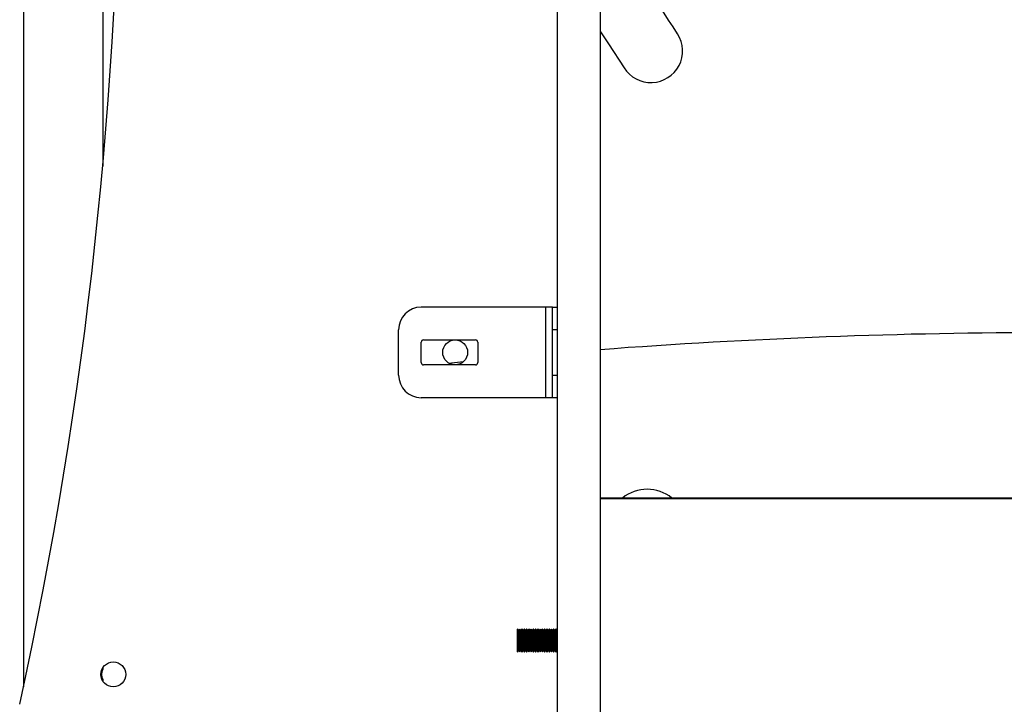
# Model space of a CAD drawing. Units: millimetres. Extents: x 14 to 417, y 2 to 295.
# Drawn here: x 110 to 114, y 226 to 229 of the extents above; entities that cross this region are included whole.
import ezdxf

# ---------------------------------------------------------------- set-up
doc = ezdxf.new("R2010")
doc.units = ezdxf.units.MM

msp = doc.modelspace()

# ---------------------------------------------------------------- linework, layer by layer
at = {"color": 7, "linetype": 'Continuous', "lineweight": 25}
for p, q in [((111.93363, 234.32234), (111.93363, 225.09151)), ((112.12363, 234.32234), (112.12363, 225.09151)), ((109.92701, 231.7198), (109.92701, 228.31475)), ((111.88363, 227.69168), (111.33363, 227.69168)), ((111.88363, 227.29168), (111.88363, 227.69168)), ((111.91363, 227.69168), (111.88363, 227.69168)), ((111.91363, 227.59168), (111.91363, 227.69168)), ((111.91363, 227.69168), (111.93363, 227.69168)), ((111.23363, 227.39168), (111.23363, 227.59168)), ((111.93363, 227.59168), (111.91363, 227.59168)), ((111.91363, 227.39168), (111.91363, 227.59168)), ((111.34363, 227.54668), (111.57363, 227.54668)), ((111.33363, 227.44668), (111.33363, 227.53668)), ((111.58363, 227.53668), (111.58363, 227.44668)), ((111.57363, 227.43668), (111.34363, 227.43668)), ((111.91363, 227.39168), (111.93363, 227.39168)), ((111.91363, 227.29168), (111.91363, 227.39168)), ((111.88363, 227.29168), (111.33363, 227.29168)), ((111.91363, 227.29168), (111.88363, 227.29168)), ((111.93363, 227.29168), (111.91363, 227.29168)), ((116.12363, 226.84841), (112.12363, 226.84841)), ((111.75976, 226.2693), (111.75926, 226.2693)), ((111.75926, 226.2193), (111.75926, 226.2693)), ((111.76426, 226.2643), (111.75976, 226.2693)), ((111.75976, 226.2693), (111.75976, 226.1693)), ((111.76876, 226.2693), (111.76426, 226.2643)), ((111.76426, 226.2643), (111.76426, 226.1743)), ((111.76976, 226.2693), (111.76876, 226.2693)), ((111.76876, 226.2693), (111.76876, 226.1693)), ((111.77426, 226.2643), (111.76976, 226.2693)), ((111.76976, 226.2693), (111.76976, 226.1693)), ((111.77876, 226.2693), (111.77426, 226.2643)), ((111.77426, 226.2643), (111.77426, 226.1743)), ((111.77976, 226.2693), (111.77876, 226.2693)), ((111.77876, 226.2693), (111.77876, 226.1693)), ((111.78426, 226.2643), (111.77976, 226.2693)), ((111.77976, 226.2693), (111.77976, 226.1693)), ((111.78876, 226.2693), (111.78426, 226.2643)), ((111.78426, 226.2643), (111.78426, 226.1743)), ((111.78976, 226.2693), (111.78876, 226.2693)), ((111.78876, 226.2693), (111.78876, 226.1693)), ((111.79426, 226.2643), (111.78976, 226.2693)), ((111.78976, 226.2693), (111.78976, 226.1693)), ((111.79876, 226.2693), (111.79426, 226.2643)), ((111.79426, 226.2643), (111.79426, 226.1743)), ((111.79976, 226.2693), (111.79876, 226.2693)), ((111.79876, 226.2693), (111.79876, 226.1693)), ((111.80426, 226.2643), (111.79976, 226.2693)), ((111.79976, 226.2693), (111.79976, 226.1693)), ((111.80876, 226.2693), (111.80426, 226.2643)), ((111.80426, 226.2643), (111.80426, 226.1743)), ((111.80976, 226.2693), (111.80876, 226.2693)), ((111.80876, 226.2693), (111.80876, 226.1693)), ((111.81426, 226.2643), (111.80976, 226.2693)), ((111.80976, 226.2693), (111.80976, 226.1693)), ((111.81876, 226.2693), (111.81426, 226.2643)), ((111.81426, 226.2643), (111.81426, 226.1743)), ((111.81976, 226.2693), (111.81876, 226.2693)), ((111.81876, 226.2693), (111.81876, 226.1693)), ((111.82426, 226.2643), (111.81976, 226.2693)), ((111.81976, 226.2693), (111.81976, 226.1693)), ((111.82876, 226.2693), (111.82426, 226.2643)), ((111.82426, 226.2643), (111.82426, 226.1743)), ((111.82976, 226.2693), (111.82876, 226.2693)), ((111.82876, 226.2693), (111.82876, 226.1693)), ((111.83426, 226.2643), (111.82976, 226.2693)), ((111.82976, 226.2693), (111.82976, 226.1693)), ((111.83876, 226.2693), (111.83426, 226.2643)), ((111.83426, 226.2643), (111.83426, 226.1743)), ((111.83976, 226.2693), (111.83876, 226.2693)), ((111.83876, 226.2693), (111.83876, 226.1693)), ((111.84426, 226.2643), (111.83976, 226.2693)), ((111.83976, 226.2693), (111.83976, 226.1693)), ((111.84876, 226.2693), (111.84426, 226.2643)), ((111.84426, 226.2643), (111.84426, 226.1743)), ((111.84976, 226.2693), (111.84876, 226.2693)), ((111.84876, 226.2693), (111.84876, 226.1693)), ((111.85426, 226.2643), (111.84976, 226.2693)), ((111.84976, 226.2693), (111.84976, 226.1693)), ((111.85876, 226.2693), (111.85426, 226.2643)), ((111.85426, 226.2643), (111.85426, 226.1743)), ((111.85976, 226.2693), (111.85876, 226.2693)), ((111.85876, 226.2693), (111.85876, 226.1693)), ((111.86426, 226.2643), (111.85976, 226.2693)), ((111.85976, 226.2693), (111.85976, 226.1693)), ((111.86876, 226.2693), (111.86426, 226.2643)), ((111.86426, 226.2643), (111.86426, 226.1743)), ((111.86976, 226.2693), (111.86876, 226.2693)), ((111.86876, 226.2693), (111.86876, 226.1693)), ((111.87426, 226.2643), (111.86976, 226.2693)), ((111.86976, 226.2693), (111.86976, 226.1693)), ((111.87876, 226.2693), (111.87426, 226.2643)), ((111.87426, 226.2643), (111.87426, 226.1743)), ((111.87976, 226.2693), (111.87876, 226.2693)), ((111.87876, 226.2693), (111.87876, 226.1693)), ((111.88426, 226.2643), (111.87976, 226.2693)), ((111.87976, 226.2693), (111.87976, 226.1693)), ((111.88876, 226.2693), (111.88426, 226.2643)), ((111.88426, 226.2643), (111.88426, 226.1743)), ((111.88976, 226.2693), (111.88876, 226.2693)), ((111.88876, 226.2693), (111.88876, 226.1693)), ((111.89426, 226.2643), (111.88976, 226.2693)), ((111.88976, 226.2693), (111.88976, 226.1693)), ((111.89876, 226.2693), (111.89426, 226.2643)), ((111.89426, 226.2643), (111.89426, 226.1743)), ((111.89976, 226.2693), (111.89876, 226.2693)), ((111.89876, 226.2693), (111.89876, 226.1693)), ((111.90426, 226.2643), (111.89976, 226.2693)), ((111.89976, 226.2693), (111.89976, 226.1693)), ((111.90876, 226.2693), (111.90426, 226.2643)), ((111.90426, 226.2643), (111.90426, 226.1743)), ((111.90976, 226.2693), (111.90876, 226.2693)), ((111.90876, 226.2693), (111.90876, 226.1693)), ((111.91426, 226.2643), (111.90976, 226.2693)), ((111.90976, 226.2693), (111.90976, 226.1693)), ((111.91876, 226.2693), (111.91426, 226.2643)), ((111.91426, 226.2643), (111.91426, 226.1743)), ((111.91976, 226.2693), (111.91876, 226.2693)), ((111.91876, 226.2693), (111.91876, 226.1693)), ((111.92426, 226.2643), (111.91976, 226.2693)), ((111.91976, 226.2693), (111.91976, 226.1693)), ((111.92876, 226.2693), (111.92426, 226.2643)), ((111.92426, 226.2643), (111.92426, 226.1743)), ((111.92976, 226.2693), (111.92876, 226.2693)), ((111.92876, 226.2693), (111.92876, 226.1693)), ((111.93426, 226.2643), (111.92976, 226.2693)), ((111.92976, 226.2693), (111.92976, 226.1693)), ((111.75926, 226.1693), (111.75926, 226.2193)), ((111.75926, 226.1693), (111.75976, 226.1693)), ((111.75976, 226.1693), (111.76426, 226.1743)), ((111.76426, 226.1743), (111.76876, 226.1693)), ((111.76876, 226.1693), (111.76976, 226.1693)), ((111.76976, 226.1693), (111.77426, 226.1743)), ((111.77426, 226.1743), (111.77876, 226.1693)), ((111.77876, 226.1693), (111.77976, 226.1693)), ((111.77976, 226.1693), (111.78426, 226.1743)), ((111.78426, 226.1743), (111.78876, 226.1693)), ((111.78876, 226.1693), (111.78976, 226.1693)), ((111.78976, 226.1693), (111.79426, 226.1743)), ((111.79426, 226.1743), (111.79876, 226.1693)), ((111.79876, 226.1693), (111.79976, 226.1693)), ((111.79976, 226.1693), (111.80426, 226.1743)), ((111.80426, 226.1743), (111.80876, 226.1693)), ((111.80876, 226.1693), (111.80976, 226.1693)), ((111.80976, 226.1693), (111.81426, 226.1743)), ((111.81426, 226.1743), (111.81876, 226.1693)), ((111.81876, 226.1693), (111.81976, 226.1693)), ((111.81976, 226.1693), (111.82426, 226.1743)), ((111.82426, 226.1743), (111.82876, 226.1693)), ((111.82876, 226.1693), (111.82976, 226.1693)), ((111.82976, 226.1693), (111.83426, 226.1743)), ((111.83426, 226.1743), (111.83876, 226.1693)), ((111.83876, 226.1693), (111.83976, 226.1693)), ((111.83976, 226.1693), (111.84426, 226.1743)), ((111.84426, 226.1743), (111.84876, 226.1693)), ((111.84876, 226.1693), (111.84976, 226.1693)), ((111.84976, 226.1693), (111.85426, 226.1743)), ((111.85426, 226.1743), (111.85876, 226.1693)), ((111.85876, 226.1693), (111.85976, 226.1693)), ((111.85976, 226.1693), (111.86426, 226.1743)), ((111.86426, 226.1743), (111.86876, 226.1693)), ((111.86876, 226.1693), (111.86976, 226.1693)), ((111.86976, 226.1693), (111.87426, 226.1743)), ((111.87426, 226.1743), (111.87876, 226.1693)), ((111.87876, 226.1693), (111.87976, 226.1693)), ((111.87976, 226.1693), (111.88426, 226.1743)), ((111.88426, 226.1743), (111.88876, 226.1693)), ((111.88876, 226.1693), (111.88976, 226.1693)), ((111.88976, 226.1693), (111.89426, 226.1743)), ((111.89426, 226.1743), (111.89876, 226.1693)), ((111.89876, 226.1693), (111.89976, 226.1693)), ((111.89976, 226.1693), (111.90426, 226.1743)), ((111.90426, 226.1743), (111.90876, 226.1693)), ((111.90876, 226.1693), (111.90976, 226.1693)), ((111.90976, 226.1693), (111.91426, 226.1743)), ((111.91426, 226.1743), (111.91876, 226.1693)), ((111.91876, 226.1693), (111.91976, 226.1693)), ((111.91976, 226.1693), (111.92426, 226.1743)), ((111.92426, 226.1743), (111.92876, 226.1693)), ((111.92876, 226.1693), (111.92976, 226.1693)), ((111.92976, 226.1693), (111.93426, 226.1743)), ((109.92701, 226.09823), (109.92701, 226.09196)), ((109.92701, 226.04613), (109.92701, 226.03985))]:
    msp.add_line(p, q, dxfattribs=at)
at = {"color": 9, "linetype": 'Continuous', "lineweight": 25}
for p, q in [((109.57701, 234.02009), (109.57701, 226.01445)), ((116.12363, 226.84491), (112.12363, 226.84491))]:
    msp.add_line(p, q, dxfattribs=at)
at = {"color": 7, "linetype": 'Continuous', "lineweight": 25, "flags": 128}
for points in [[(112.12494, 228.90792), (112.16151, 228.85434), (112.22978, 228.74929)], [(111.45495, 227.44475), (111.49349, 227.4486), (111.52099, 227.45132)]]:
    msp.add_lwpolyline(points, dxfattribs=at)
at = {"color": 7, "linetype": 'Continuous', "lineweight": 25}
for centre in [(111.48363, 227.49168), (109.97363, 226.06904)]:
    msp.add_circle(centre, 0.055, dxfattribs=at)
for centre, radius, start, end in [((91.00344, 230.01727), 19, 347.599395, 12.400605), ((108.42399, 226.31076), 4.8, 32.63483, 39.5599), ((112.34829, 228.82381), 0.14, 212.16331, 32.63483), ((111.33363, 227.59168), 0.1, 90, 180), ((111.34363, 227.53668), 0.01, 90, 180), ((111.57363, 227.53668), 0.01, 360, 90), ((114.12701, 200.92904), 26.65, 85.703243, 94.311497), ((111.34363, 227.44668), 0.01, 180, 270), ((111.57363, 227.44668), 0.01, 270, 360), ((111.33363, 227.39168), 0.1, 180, 270), ((112.33201, 226.71401), 0.17303, 50.96159, 129.03841), ((109.97701, 226.06904), 0.055, 155.38002, 204.61998)]:
    msp.add_arc(centre, radius, start, end, dxfattribs=at)

doc.saveas('drawing.dxf')
